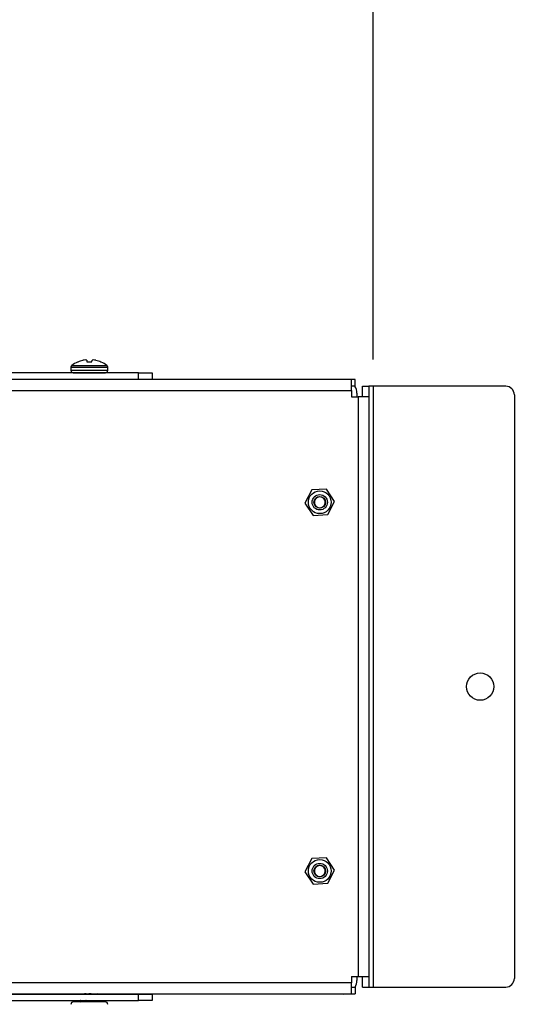
# Model space of a CAD drawing. Units: inches. Extents: x 0 to 17, y 0 to 11.
# Drawn here: x 4.6 to 5.4, y 5.2 to 6.7 of the extents above; entities that cross this region are included whole.
import ezdxf

# ---------------------------------------------------------------- set-up
doc = ezdxf.new("R2010")
doc.units = ezdxf.units.IN
doc.header["$MEASUREMENT"] = 0
doc.layers.add('TITLEBLOCK', color=7, linetype='Continuous')
doc.styles.add('SLDTEXTSTYLE0', font='TXT', dxfattribs={"width": 0.75})
doc.dimstyles.new('SLDDIMSTYLE3', dxfattribs={"dimtxt": 0.137795, "dimasz": 0.13, "dimexe": 0, "dimexo": 0.0625, "dimgap": 0.034449, "dimtad": 1, "dimlfac": 5, "dimrnd": 1e-09, "dimzin": 12, "dimdsep": 46, "dimtxsty": 'SLDTEXTSTYLE0', "dimsah": 1, "dimcen": 0.09, "dimadec": 0, "dimazin": 3, "dimtfac": 1, "dimtofl": 0, "dimtmove": 0, "dimatfit": 3, "dimfxl": 0, "dimfrac": 2, "dimtolj": 1, "dimtzin": 12, "dimarcsym": 0})

# ---------------------------------------------------------------- blocks, each defined once
blk = doc.blocks.new('_D_3')
at = {"layer": 'TITLEBLOCK'}
for p, q in [((4.0036, 7.3205), (3.9617, 7.3205)), ((3.9617, 7.3205), (3.9617, 7.1017)), ((4.4618, 7.3205), (4.5038, 7.3205)), ((4.5038, 7.3205), (4.5038, 7.1017)), ((3.9617, 7.1017), (4.0036, 7.1017)), ((4.5038, 7.1017), (4.4618, 7.1017)), ((3.5197, 6.1791), (3.5197, 6.9349)), ((5.1451, 6.1791), (5.1451, 6.9349)), ((3.5197, 6.8956), (5.1451, 6.8956))]:
    blk.add_line(p, q, dxfattribs=at)
for points in [[(3.5197, 6.8956), (3.6497, 6.8756), (3.6497, 6.9156)], [(5.1451, 6.8956), (5.0151, 6.9156), (5.0151, 6.8756)]]:
    blk.add_solid(points, dxfattribs=at)
at = {"layer": 'TITLEBLOCK', "char_height": 0.1378, "attachment_point": 1, "style": 'SLDTEXTSTYLE0'}
for s, insert in [('206.4', (4.0036, 7.2794)), ('8.13', (4.0546, 7.0732))]:
    blk.add_mtext(s, dxfattribs=dict(at, insert=insert))

msp = doc.modelspace()

# ---------------------------------------------------------------- linework, layer by layer
at = {"color": 7, "linetype": 'Continuous', "lineweight": 25}
for p, q in [((4.7119, 6.1752), (4.7123, 6.1752)), ((4.7201, 6.1777), (4.7198, 6.1777)), ((4.7254, 6.1777), (4.7253, 6.1777)), ((4.7256, 6.1752), (4.7329, 6.1752)), ((4.7329, 6.1752), (4.7332, 6.1777)), ((4.7332, 6.1777), (4.7332, 6.1777)), ((4.7388, 6.1777), (4.7385, 6.1777)), ((4.7463, 6.1752), (4.7467, 6.1752)), ((4.8013, 6.1591), (3.8573, 6.1591)), ((4.7023, 6.1675), (4.7023, 6.163)), ((4.7058, 6.1595), (4.7293, 6.1595)), ((4.7293, 6.1595), (4.7528, 6.1595)), ((4.7419, 6.1591), (4.7411, 6.1596)), ((4.7563, 6.163), (4.7563, 6.1675)), ((4.8013, 6.1495), (4.8013, 6.1591)), ((4.8013, 6.1591), (4.8213, 6.1591)), ((4.8213, 6.1591), (4.8213, 6.1495)), ((5.1134, 6.1495), (3.5451, 6.1495)), ((5.1134, 6.1337), (5.1134, 6.1495)), ((5.1189, 6.1495), (5.1134, 6.1495)), ((5.1189, 6.1399), (5.1189, 6.1495)), ((3.5451, 6.1337), (5.1134, 6.1337)), ((5.1189, 6.1399), (5.1134, 6.1399)), ((5.1134, 6.1337), (5.1134, 6.1241)), ((5.1213, 6.1295), (5.1213, 6.1241)), ((5.1293, 6.1397), (5.1389, 6.1397)), ((5.1293, 6.1241), (5.1293, 6.1397)), ((5.1389, 6.1397), (5.1389, 6.1241)), ((5.1451, 6.1397), (5.1389, 6.1397)), ((5.1451, 6.1397), (5.1451, 5.2597)), ((5.3394, 6.1397), (5.1451, 6.1397)), ((5.1134, 6.1241), (5.123, 6.1241)), ((5.123, 6.1241), (5.123, 5.2754)), ((5.1389, 6.1241), (5.123, 6.1241)), ((5.1389, 6.1241), (5.1389, 5.2754)), ((5.3519, 6.1272), (5.3519, 5.2722)), ((5.055, 5.9878), (5.0452, 5.9685)), ((5.0765, 5.989), (5.055, 5.9878)), ((5.0883, 5.9709), (5.0765, 5.989)), ((5.0733, 5.9743), (5.0746, 5.9727)), ((5.0786, 5.9517), (5.0883, 5.9709)), ((5.0452, 5.9685), (5.057, 5.9505)), ((5.057, 5.9505), (5.0786, 5.9517)), ((5.055, 5.4478), (5.0452, 5.4285)), ((5.0765, 5.449), (5.055, 5.4478)), ((5.0883, 5.4309), (5.0765, 5.449)), ((5.0452, 5.4285), (5.057, 5.4105)), ((5.0733, 5.4343), (5.0746, 5.4327)), ((5.0786, 5.4117), (5.0883, 5.4309)), ((5.057, 5.4105), (5.0786, 5.4117)), ((5.1134, 5.2658), (3.5451, 5.2658)), ((5.1134, 5.2754), (5.123, 5.2754)), ((5.1134, 5.2754), (5.1134, 5.2658)), ((5.1134, 5.2499), (5.1134, 5.2658)), ((5.1213, 5.2754), (5.1213, 5.2695)), ((5.123, 5.2754), (5.1389, 5.2754)), ((5.1293, 5.2597), (5.1293, 5.2754)), ((5.1389, 5.2754), (5.1389, 5.2597)), ((3.5451, 5.2499), (5.1134, 5.2499)), ((3.8573, 5.2495), (4.8013, 5.2495)), ((4.742, 5.2495), (4.7413, 5.2499)), ((4.8013, 5.2399), (4.8013, 5.2495)), ((4.8013, 5.2495), (4.8213, 5.2495)), ((4.8213, 5.2495), (4.8213, 5.2499)), ((4.8213, 5.2495), (4.8213, 5.2399)), ((4.8261, 5.2495), (4.8261, 5.2499)), ((5.1013, 5.2495), (4.8261, 5.2495)), ((5.1134, 5.2595), (5.1189, 5.2595)), ((5.1134, 5.2499), (5.1189, 5.2499)), ((5.1189, 5.2595), (5.1189, 5.2499)), ((5.1293, 5.2597), (5.1389, 5.2597)), ((5.1389, 5.2597), (5.1451, 5.2597)), ((5.1451, 5.2597), (5.3394, 5.2597)), ((3.8573, 5.2399), (4.8013, 5.2399)), ((4.7383, 5.2379), (4.7058, 5.2379)), ((4.7155, 5.2395), (4.7155, 5.2379)), ((4.7161, 5.2399), (4.7156, 5.2396)), ((4.7156, 5.2386), (4.7168, 5.2379)), ((4.7528, 5.2379), (4.7383, 5.2379)), ((4.7389, 5.2393), (4.7399, 5.2399)), ((4.7404, 5.238), (4.739, 5.2388)), ((4.8213, 5.2399), (4.8013, 5.2399))]:
    msp.add_line(p, q, dxfattribs=at)
at = {"color": 8, "linetype": 'Continuous', "lineweight": 25}
for p, q in [((4.7023, 6.1675), (4.7293, 6.1675)), ((4.7023, 6.163), (4.7293, 6.163)), ((4.7037, 6.1703), (4.7293, 6.1703)), ((4.7293, 6.1703), (4.7549, 6.1703)), ((4.7293, 6.1675), (4.7563, 6.1675)), ((4.7293, 6.163), (4.7563, 6.163))]:
    msp.add_line(p, q, dxfattribs=at)
at = {"color": 7, "linetype": 'Continuous', "lineweight": 25, "flags": 128}
for points in [[(4.7254, 6.1777), (4.7254, 6.1774), (4.7254, 6.1772), (4.7254, 6.1769), (4.7255, 6.1766), (4.7255, 6.1763), (4.7255, 6.176), (4.7256, 6.1756), (4.7256, 6.1752)], [(5.1013, 5.2495), (5.1052, 5.2499), (5.1052, 5.2499)]]:
    msp.add_lwpolyline(points, dxfattribs=at)
at = {"color": 7, "linetype": 'Continuous', "lineweight": 25}
for centre, radius in [((5.0668, 5.9697), 0.0166), ((5.0668, 5.9697), 0.0112), ((5.0668, 5.9697), 0.00849), ((5.3019, 5.6997), 0.02), ((5.0668, 5.4297), 0.0166), ((5.0668, 5.4297), 0.0112), ((5.0668, 5.4297), 0.00849)]:
    msp.add_circle(centre, radius, dxfattribs=at)
for centre, radius, start, end in [((4.7293, 6.1365), 0.0424, 114.2013, 127.1404), ((4.7293, 6.1362), 0.0425, 102.9068, 113.5403), ((4.7265, 6.1424), 0.0359, 94.8663, 100.3107), ((4.7224, 6.1708), 0.00756, 66.9293, 78.4011), ((4.7362, 6.1708), 0.00756, 101.5979, 113.071), ((4.7321, 6.1424), 0.0359, 79.6892, 85.1337), ((4.7293, 6.1362), 0.0425, 66.4596, 77.0933), ((4.7293, 6.1365), 0.0424, 52.8596, 65.7987), ((4.7058, 6.1675), 0.00349, 127.1404, 180), ((4.7058, 6.163), 0.00349, 180, 270), ((4.7528, 6.163), 0.00349, 270, 0), ((4.7528, 6.1675), 0.00349, 0, 52.8596), ((5.1013, 6.1295), 0.02, 0, 31.3323), ((5.3394, 6.1272), 0.0125, 0, 90), ((5.0668, 5.9697), 0.00795, 35.2301, 349.5916), ((5.0668, 5.9697), 0.00795, 349.5916, 35.2301), ((5.0668, 5.4297), 0.00795, 35.2301, 349.5916), ((5.0668, 5.4297), 0.00795, 349.5916, 35.2301), ((5.1013, 5.2695), 0.02, 330, 0), ((5.3394, 5.2722), 0.0125, 270, 0), ((4.7058, 5.2344), 0.00349, 90, 180), ((4.7528, 5.2344), 0.00349, 0, 90)]:
    msp.add_arc(centre, radius, start, end, dxfattribs=at)
for points, knots in [([(4.7239, 6.1782), (4.7238, 6.1782), (4.7237, 6.1782), (4.7236, 6.1782), (4.7235, 6.1782), (4.7234, 6.1782)], [0, 0, 0, 0, 0.428536, 0.857103, 1, 1, 1, 1]), ([(4.7351, 6.1782), (4.735, 6.1782), (4.7349, 6.1782), (4.7347, 6.1782), (4.7347, 6.1782), (4.7347, 6.1782)], [0, 0, 0, 0, 0.428568, 0.857126, 1, 1, 1, 1]), ([(4.7174, 6.1595), (4.7175, 6.1595), (4.7177, 6.1594), (4.7179, 6.1592), (4.718, 6.1591)], [0, 0, 0, 0, 0.3446345, 1, 1, 1, 1]), ([(4.7292, 6.1591), (4.7292, 6.1591), (4.7305, 6.1593), (4.7318, 6.1594), (4.733, 6.1595), (4.733, 6.1595)], [0, 0, 0, 0, 0.023462, 0.97915, 1, 1, 1, 1]), ([(5.0746, 5.9683), (5.0744, 5.9674), (5.074, 5.9657), (5.0725, 5.9635), (5.0711, 5.9627), (5.0705, 5.9623)], [0, 0, 0, 0, 0.3565152, 0.7130352, 1, 1, 1, 1]), ([(5.0746, 5.4283), (5.0744, 5.4274), (5.074, 5.4257), (5.0725, 5.4235), (5.0711, 5.4227), (5.0705, 5.4223)], [0, 0, 0, 0, 0.356518, 0.713036, 1, 1, 1, 1]), ([(4.7176, 5.2499), (4.7176, 5.2499), (4.7178, 5.2498), (4.7181, 5.2496), (4.7183, 5.2495)], [0, 0, 0, 0, 0.165482, 1, 1, 1, 1]), ([(4.7247, 5.2499), (4.7238, 5.2498), (4.7226, 5.2497), (4.7219, 5.2496), (4.7217, 5.2495)], [0, 0, 0, 0, 0.687827, 1, 1, 1, 1]), ([(4.7319, 5.2499), (4.7311, 5.2498), (4.7298, 5.2497), (4.7285, 5.2496), (4.7281, 5.2495)], [0, 0, 0, 0, 0.692551, 1, 1, 1, 1]), ([(4.7247, 5.2399), (4.7245, 5.2399), (4.7225, 5.2398), (4.7192, 5.2395), (4.7163, 5.2391), (4.7151, 5.2388), (4.7155, 5.2387), (4.7155, 5.2387)], [0, 0, 0, 0, 0.04751, 0.358258, 0.679052, 0.999845, 1, 1, 1, 1]), ([(4.7169, 5.2399), (4.7168, 5.2399), (4.7156, 5.2398), (4.7155, 5.2396), (4.7155, 5.2395)], [0, 0, 0, 0, 0.105162, 1, 1, 1, 1]), ([(4.7387, 5.2393), (4.7386, 5.2393), (4.7383, 5.2391), (4.7363, 5.2387), (4.7331, 5.2383), (4.7305, 5.2381), (4.7292, 5.2379), (4.7292, 5.2379)], [0, 0, 0, 0, 0.159901, 0.442832, 0.71841, 0.993987, 1, 1, 1, 1])]:
    msp.add_open_spline(points, degree=3, knots=knots, dxfattribs=at)

# ---------------------------------------------------------------- dimensions: what is measured, and where the dimension line sits
at = {"layer": 'TITLEBLOCK'}
dim = msp.add_linear_dim(base=(5.1451, 6.8956), p1=(3.5197, 6.1397), p2=(5.1451, 6.1397), dimstyle='SLDDIMSTYLE3', dxfattribs=at)
dim.commit()
dim.dimension.update_dxf_attribs({"geometry": '_D_3', "text_midpoint": (4.2327, 6.8956), "dimtype": 160})

doc.saveas('drawing.dxf')
